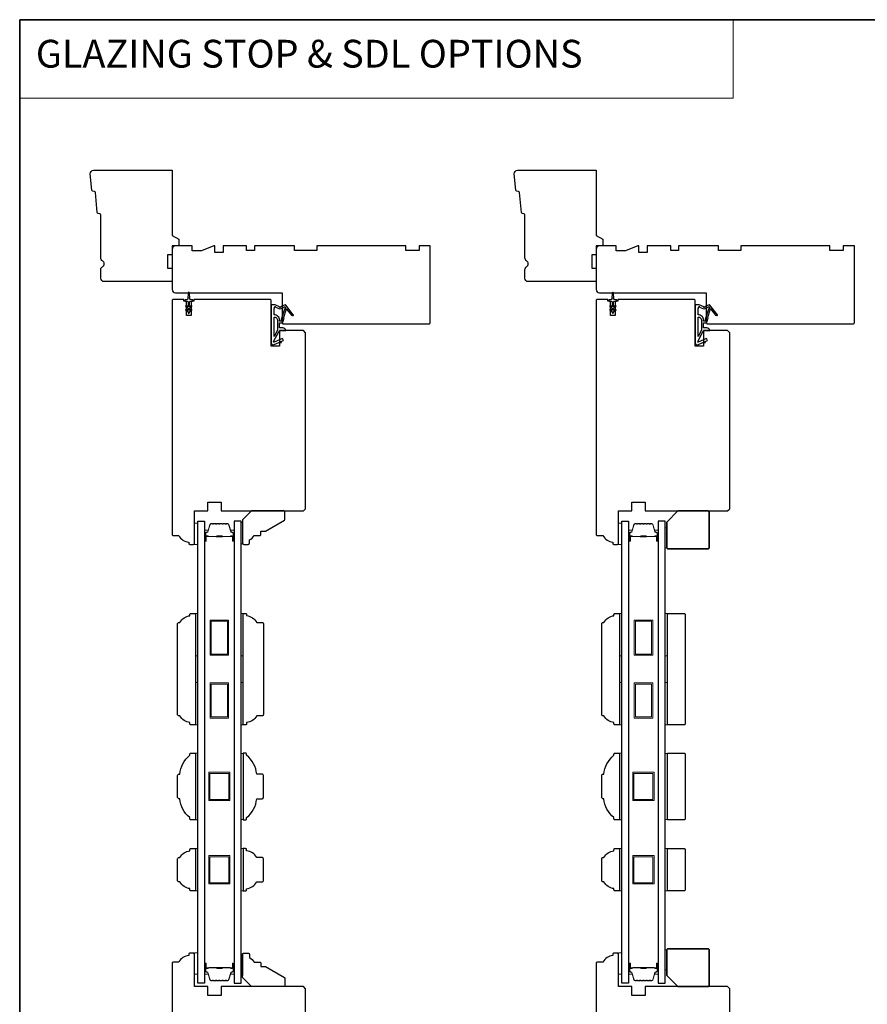
# Model space of a CAD drawing. Extents: x 3441 to 8562, y 217 to 5525.
# Drawn here: x 5986 to 6366, y 5083 to 5525 of the extents above; entities that cross this region are included whole.
import ezdxf

# ---------------------------------------------------------------- set-up
doc = ezdxf.new("R2010")
doc.units = 0
doc.header["$LTSCALE"] = 250
doc.header["$MEASUREMENT"] = 0
doc.linetypes.add('HIDDEN', pattern=[0.375, 0.25, -0.125])
for name, color, linetype, lineweight in [('1', 1, 'CONTINUOUS', 13), ('5', 7, 'HIDDEN', 9), ('6', 6, 'CONTINUOUS', 5), ('8', 7, 'CONTINUOUS', 35), ('Butal', 9, 'CONTINUOUS', 15), ('Spacer Bar', 1, 'CONTINUOUS', 9), ('Vinyl', 6, 'CONTINUOUS', 15), ('Wood', 7, 'CONTINUOUS', 25)]:
    doc.layers.add(name, color=color, linetype=linetype, lineweight=lineweight)
for name, color, linetype in [('7', 7, 'CONTINUOUS'), ('Glass', 6, 'CONTINUOUS'), ('MISCELLANEOUS', 6, 'CONTINUOUS')]:
    doc.layers.add(name, color=color, linetype=linetype)
doc.styles.add('BOLD', font='txt')

# ---------------------------------------------------------------- blocks, each defined once
blk = doc.blocks.new('11075 WEATHERSTRIP')
at = {"layer": 'MISCELLANEOUS'}
for points in [[(-4505.95, 16826.71), (-4505.87, 16826.77, 0.414214), (-4505.83, 16827.05), (-4509.15, 16831.36, 0.339454), (-4509.5, 16831.46), (-4511.61, 16830.58, -1.57384), (-4511.97, 16830.58), (-4514.04, 16831.54), (-4515.79, 16831.54), (-4515.79, 16814.54, 0.548619), (-4514.37, 16813.64), (-4512.33, 16814.59), (-4511.17, 16814.58), (-4511.38, 16815.03), (-4510.29, 16815.54), (-4510.71, 16816.44), (-4514.41, 16814.72, -0.719897), (-4514.67, 16815), (-4512.16, 16819.72, -0.244698), (-4511.93, 16819.88), (-4510.99, 16819.99), (-4509.29, 16819.9, 0.400552), (-4510.59, 16821.14), (-4511.99, 16821.14), (-4511.99, 16823.39), (-4510.99, 16823.39, 0.327819), (-4510.51, 16823.74), (-4509.92, 16825.65, -0.414214), (-4510.11, 16826.03), (-4509.09, 16829.31), (-4509.15, 16829.39, -1), (-4508.83, 16829.63), (-4506.69, 16826.85), (-4506.13, 16826.67, 0.244698)], [(-4511.11, 16824.64, -1), (-4511.11, 16824.24), (-4511.99, 16824.24), (-4511.99, 16824.55, 0.414214), (-4514.49, 16827.05), (-4514.49, 16829.79), (-4514.16, 16830.7, -1.044614), (-4513.79, 16830.54), (-4512.34, 16829.87, 0.210583), (-4511.29, 16829.85), (-4509.93, 16830.41, -0.876976), (-4509.58, 16830.61), (-4509.22, 16830.14), (-4509.84, 16829.56), (-4511.3, 16824.9, 0.506229)], [(-4514.49, 16826.05, -0.414214), (-4512.99, 16824.55), (-4512.99, 16820.07), (-4514.49, 16817.25)]]:
    blk.add_lwpolyline(points, format="xyb", close=True, dxfattribs=at)

msp = doc.modelspace()

# ---------------------------------------------------------------- linework, layer by layer
at = {"layer": '1', "linetype": 'Continuous'}
msp.add_lwpolyline([(5985.69, 5524.67), (6306.29, 5524.67), (6306.29, 5489.48), (5985.69, 5489.48)], close=True, dxfattribs=at)
at = {"layer": '6'}
for points in [[(6065.66, 5289.07), (6065.66, 5298.57), (6064.16, 5298.57), (6064.16, 5289.07)], [(6256.16, 5289.07), (6256.16, 5298.57), (6254.66, 5298.57), (6254.66, 5289.07)], [(6064.66, 5239.06), (6064.66, 5258.06), (6065.66, 5258.06), (6065.66, 5239.06)], [(6085.16, 5239.06), (6085.16, 5258.06), (6086.16, 5258.06), (6086.16, 5239.06)], [(6255.16, 5239.06), (6255.16, 5258.06), (6256.16, 5258.06), (6256.16, 5239.06)], [(6275.66, 5239.06), (6275.66, 5258.06), (6276.66, 5258.06), (6276.66, 5239.06)], [(6064.66, 5208.06), (6064.66, 5227.06), (6065.66, 5227.06), (6065.66, 5208.06)], [(6085.16, 5208.06), (6085.16, 5227.06), (6086.16, 5227.06), (6086.16, 5208.06)], [(6255.16, 5208.06), (6255.16, 5227.06), (6256.16, 5227.06), (6256.16, 5208.06)], [(6275.66, 5208.06), (6275.66, 5227.06), (6276.66, 5227.06), (6276.66, 5208.06)], [(6064.66, 5165.37), (6065.66, 5165.37), (6065.66, 5195.37), (6064.66, 5195.37)], [(6086.16, 5195.18), (6085.16, 5195.18), (6085.16, 5165.56), (6086.16, 5165.56)], [(6255.16, 5165.37), (6256.16, 5165.37), (6256.16, 5195.37), (6255.16, 5195.37)], [(6276.66, 5195.18), (6275.66, 5195.18), (6275.66, 5165.56), (6276.66, 5165.56)], [(6064.66, 5133.49), (6065.66, 5133.49), (6065.66, 5152.49), (6064.66, 5152.49)], [(6085.16, 5133.48), (6086.16, 5133.48), (6086.16, 5152.48), (6085.16, 5152.48)], [(6255.16, 5133.49), (6256.16, 5133.49), (6256.16, 5152.49), (6255.16, 5152.49)], [(6275.66, 5133.48), (6276.66, 5133.48), (6276.66, 5152.48), (6275.66, 5152.48)], [(6065.66, 5096.12), (6065.66, 5105.62), (6064.16, 5105.62), (6064.16, 5096.12)], [(6256.16, 5096.12), (6256.16, 5105.62), (6254.66, 5105.62), (6254.66, 5096.12)]]:
    msp.add_lwpolyline(points, close=True, dxfattribs=at)
at = {"layer": '6', "lineweight": 13}
for points in [[(6085.95, 5298.88), (6085.95, 5289.38), (6085.16, 5289.38), (6085.16, 5298.88)], [(6085.95, 5095.52), (6085.95, 5105.02), (6085.16, 5105.02), (6085.16, 5095.52)]]:
    msp.add_lwpolyline(points, close=True, dxfattribs=at)
at = {"layer": '7'}
for points in [[(6057.21, 5212.06, -0.414214), (6056.66, 5212.61), (6056.66, 5253.51, -0.414214), (6057.21, 5254.06), (6057.66, 5254.06, -0.238125), (6062.16, 5257.06), (6062.16, 5257.56, -0.414214), (6062.66, 5258.06), (6064.66, 5258.06), (6064.66, 5208.06), (6062.66, 5208.06, -0.414214), (6062.16, 5208.56), (6062.16, 5209.06, -0.238125), (6057.66, 5212.06)], [(6247.71, 5212.06, -0.414214), (6247.16, 5212.61), (6247.16, 5253.51, -0.414214), (6247.71, 5254.06), (6248.16, 5254.06, -0.238125), (6252.66, 5257.06), (6252.66, 5257.56, -0.414214), (6253.16, 5258.06), (6255.16, 5258.06), (6255.16, 5208.06), (6253.16, 5208.06, -0.414214), (6252.66, 5208.56), (6252.66, 5209.06, -0.238125), (6248.16, 5212.06)], [(6056.66, 5175.42), (6056.66, 5185.32, -0.414214), (6057.21, 5185.87), (6057.66, 5185.87, -0.209132), (6062.16, 5194.37), (6062.16, 5194.87, -0.414214), (6062.66, 5195.37), (6064.66, 5195.37), (6064.66, 5165.37), (6062.66, 5165.37, -0.414214), (6062.16, 5165.87), (6062.16, 5166.37, -0.209132), (6057.66, 5174.87), (6057.21, 5174.87, -0.414214)], [(6247.16, 5175.42), (6247.16, 5185.32, -0.414214), (6247.71, 5185.87), (6248.16, 5185.87, -0.209132), (6252.66, 5194.37), (6252.66, 5194.87, -0.414214), (6253.16, 5195.37), (6255.16, 5195.37), (6255.16, 5165.37), (6253.16, 5165.37, -0.414214), (6252.66, 5165.87), (6252.66, 5166.37, -0.209132), (6248.16, 5174.87), (6247.71, 5174.87, -0.414214)], [(6057.21, 5137.49, -0.414214), (6056.66, 5138.04), (6056.66, 5147.94, -0.414214), (6057.21, 5148.49), (6057.66, 5148.49, -0.238125), (6062.16, 5151.49), (6062.16, 5151.99, -0.414214), (6062.66, 5152.49), (6064.66, 5152.49), (6064.66, 5133.49), (6062.66, 5133.49, -0.414214), (6062.16, 5133.99), (6062.16, 5134.49, -0.238125), (6057.66, 5137.49)], [(6247.71, 5137.49, -0.414214), (6247.16, 5138.04), (6247.16, 5147.94, -0.414214), (6247.71, 5148.49), (6248.16, 5148.49, -0.238125), (6252.66, 5151.49), (6252.66, 5151.99, -0.414214), (6253.16, 5152.49), (6255.16, 5152.49), (6255.16, 5133.49), (6253.16, 5133.49, -0.414214), (6252.66, 5133.99), (6252.66, 5134.49, -0.238125), (6248.16, 5137.49)]]:
    msp.add_lwpolyline(points, format="xyb", close=True, dxfattribs=at)
at = {"layer": '8', "linetype": 'Continuous'}
msp.add_lwpolyline([(5985.69, 5524.67), (7165.86, 5524.67), (7165.86, 4729.58), (5985.69, 4729.58)], close=True, dxfattribs=at)
at = {"layer": '8'}
for points in [[(6281.41, 5304.07), (6294.91, 5304.07, -0.414214), (6295.41, 5303.57), (6295.41, 5287.57, -0.414214), (6294.91, 5287.07), (6276.91, 5287.07, -0.414214), (6276.41, 5287.57), (6276.41, 5299.07)], [(6281.41, 5090.52), (6294.91, 5090.52, 0.414214), (6295.41, 5091.02), (6295.41, 5107.02, 0.414214), (6294.91, 5107.52), (6276.91, 5107.52, 0.414214), (6276.41, 5107.02), (6276.41, 5095.52)]]:
    msp.add_lwpolyline(points, format="xyb", close=True, dxfattribs=at)
at = {"layer": 'Butal'}
for points in [[(6068.76, 5290.96), (6068.76, 5295.14, -0.414214), (6069.01, 5295.39), (6070.34, 5295.39), (6070.15, 5294.78, -0.329751), (6069.79, 5294.51), (6069.67, 5294.51, 0.414214), (6069.16, 5294), (6069.16, 5290.71), (6069.01, 5290.71, -0.414214)], [(6082.06, 5290.96), (6082.06, 5295.14, 0.414214), (6081.81, 5295.39), (6080.48, 5295.39), (6080.67, 5294.78, 0.329751), (6081.03, 5294.51), (6081.15, 5294.51, -0.414214), (6081.66, 5294), (6081.66, 5290.71), (6081.81, 5290.71, 0.414214)], [(6259.26, 5290.96), (6259.26, 5295.14, -0.414214), (6259.51, 5295.39), (6260.84, 5295.39), (6260.65, 5294.78, -0.329751), (6260.29, 5294.51), (6260.17, 5294.51, 0.414214), (6259.66, 5294), (6259.66, 5290.71), (6259.51, 5290.71, -0.414214)], [(6272.56, 5290.96), (6272.56, 5295.14, 0.414214), (6272.31, 5295.39), (6270.98, 5295.39), (6271.17, 5294.78, 0.329751), (6271.53, 5294.51), (6271.65, 5294.51, -0.414214), (6272.16, 5294), (6272.16, 5290.71), (6272.31, 5290.71, 0.414214)], [(6068.76, 5100.58), (6068.76, 5096.4, 0.414214), (6069.01, 5096.15), (6070.34, 5096.15), (6070.15, 5096.76, 0.329751), (6069.79, 5097.03), (6069.67, 5097.03, -0.414214), (6069.16, 5097.54), (6069.16, 5100.83), (6069.01, 5100.83, 0.414214)], [(6082.06, 5100.58), (6082.06, 5096.4, -0.414214), (6081.81, 5096.15), (6080.48, 5096.15), (6080.67, 5096.76, -0.329751), (6081.03, 5097.03), (6081.15, 5097.03, 0.414214), (6081.66, 5097.54), (6081.66, 5100.83), (6081.81, 5100.83, -0.414214)], [(6259.26, 5100.58), (6259.26, 5096.4, 0.414214), (6259.51, 5096.15), (6260.84, 5096.15), (6260.65, 5096.76, 0.329751), (6260.29, 5097.03), (6260.17, 5097.03, -0.414214), (6259.66, 5097.54), (6259.66, 5100.83), (6259.51, 5100.83, 0.414214)], [(6272.56, 5100.58), (6272.56, 5096.4, -0.414214), (6272.31, 5096.15), (6270.98, 5096.15), (6271.17, 5096.76, -0.329751), (6271.53, 5097.03), (6271.65, 5097.03, 0.414214), (6272.16, 5097.54), (6272.16, 5100.83), (6272.31, 5100.83, -0.414214)]]:
    msp.add_lwpolyline(points, format="xyb", close=True, dxfattribs=at)
at = {"layer": 'Glass', "color": 1}
for points in [[(6065.66, 5299.52), (6068.76, 5299.52), (6068.76, 5092.02), (6065.66, 5092.02)], [(6085.16, 5299.52), (6082.06, 5299.52), (6082.06, 5092.02), (6085.16, 5092.02)], [(6256.16, 5299.52), (6259.26, 5299.52), (6259.26, 5092.02), (6256.16, 5092.02)], [(6275.66, 5299.52), (6272.56, 5299.52), (6272.56, 5092.02), (6275.66, 5092.02)]]:
    msp.add_lwpolyline(points, close=True, dxfattribs=at)
at = {"layer": 'MISCELLANEOUS'}
for points in [[(6060.35, 5394.21), (6061.36, 5393.5), (6061.36, 5393.12, 1), (6061.96, 5393.12), (6061.96, 5393.5), (6062.98, 5394.21, 1), (6062.69, 5394.62), (6061.96, 5394.11), (6061.96, 5395.12), (6062.98, 5395.83, 1), (6062.69, 5396.24), (6061.96, 5395.73), (6061.96, 5397.82, -0.414214), (6062.46, 5398.32), (6063.29, 5398.32, 0.900404), (6063.34, 5398.82), (6062.37, 5399.02, -0.316498), (6062.17, 5399.24), (6062.14, 5399.44, -0.453723), (6062.06, 5400.04), (6061.76, 5402.24, 0.873124), (6061.56, 5402.24), (6061.26, 5400.04, -0.453723), (6061.18, 5399.44), (6061.15, 5399.24, -0.316498), (6060.96, 5399.02), (6059.99, 5398.82, 0.900404), (6060.04, 5398.32), (6060.86, 5398.32, -0.414214), (6061.36, 5397.82), (6061.36, 5395.73), (6060.64, 5396.24, 1), (6060.35, 5395.83), (6061.36, 5395.12), (6061.36, 5394.11), (6060.64, 5394.62, 1), (6060.35, 5394.21)], [(6250.85, 5394.21), (6251.86, 5393.5), (6251.86, 5393.12, 1), (6252.46, 5393.12), (6252.46, 5393.5), (6253.48, 5394.21, 1), (6253.19, 5394.62), (6252.46, 5394.11), (6252.46, 5395.12), (6253.48, 5395.83, 1), (6253.19, 5396.24), (6252.46, 5395.73), (6252.46, 5397.82, -0.414214), (6252.96, 5398.32), (6253.79, 5398.32, 0.900404), (6253.84, 5398.82), (6252.86, 5399.02, -0.316498), (6252.67, 5399.24), (6252.64, 5399.44, -0.453723), (6252.56, 5400.04), (6252.26, 5402.24, 0.873124), (6252.06, 5402.24), (6251.76, 5400.04, -0.453723), (6251.68, 5399.44), (6251.65, 5399.24, -0.316498), (6251.46, 5399.02), (6250.48, 5398.82, 0.900404), (6250.54, 5398.32), (6251.36, 5398.32, -0.414214), (6251.86, 5397.82), (6251.86, 5395.73), (6251.14, 5396.24, 1), (6250.85, 5395.83), (6251.86, 5395.12), (6251.86, 5394.11), (6251.14, 5394.62, 1), (6250.85, 5394.21)]]:
    msp.add_lwpolyline(points, format="xyb", dxfattribs=at)
at = {"layer": 'Spacer Bar'}
for points in [[(6074.23, 5298.39, 0.226277), (6074.13, 5298.34), (6074.06, 5298.26, -0.476976), (6073.86, 5298.26), (6073.8, 5298.34, 0.226277), (6073.7, 5298.39), (6072.78, 5298.39, 0.226277), (6072.68, 5298.34), (6072.61, 5298.26, -0.476976), (6072.42, 5298.26), (6072.35, 5298.34, 0.226277), (6072.25, 5298.39), (6071.62, 5298.39, 0.329751), (6071.15, 5298.04), (6070.15, 5294.78, -0.329751), (6069.78, 5294.5), (6069.66, 5294.5, 0.414214), (6069.16, 5294), (6069.16, 5290.71, 1), (6069.54, 5290.71), (6069.54, 5292.58, -0.414214), (6069.69, 5292.73), (6070.2, 5292.73), (6070.2, 5292.84), (6069.73, 5292.84, 0.414214), (6069.43, 5292.54), (6069.43, 5290.71, -1), (6069.28, 5290.71), (6069.28, 5294, -0.414214), (6069.66, 5294.39), (6069.78, 5294.39, 0.329751), (6070.26, 5294.74), (6071.26, 5298, -0.329751), (6071.62, 5298.28), (6072.25, 5298.28, -0.226277), (6072.26, 5298.27), (6072.33, 5298.19, 0.476976), (6072.7, 5298.19), (6072.77, 5298.27, -0.226277), (6072.78, 5298.28), (6073.7, 5298.28, -0.226277), (6073.71, 5298.27), (6073.78, 5298.19, 0.476976), (6074.15, 5298.19), (6074.22, 5298.27, -0.226277), (6074.23, 5298.28), (6075.14, 5298.28, -0.256633), (6075.15, 5298.27), (6075.22, 5298.19, 0.476976), (6075.6, 5298.19), (6075.67, 5298.27, -0.226277), (6075.68, 5298.28), (6076.59, 5298.28, -0.256633), (6076.6, 5298.27), (6076.67, 5298.19, 0.476976), (6077.05, 5298.19), (6077.12, 5298.27, -0.226277), (6077.13, 5298.28), (6078.04, 5298.28, -0.256633), (6078.05, 5298.27), (6078.12, 5298.19, 0.476976), (6078.49, 5298.19), (6078.56, 5298.27, -0.226277), (6078.57, 5298.28), (6079.2, 5298.28, -0.329751), (6079.57, 5298), (6080.56, 5294.74, 0.329751), (6081.04, 5294.39), (6081.16, 5294.39, -0.414214), (6081.55, 5294), (6081.55, 5290.71, -1), (6081.39, 5290.71), (6081.39, 5292.54, 0.414214), (6081.09, 5292.84), (6080.62, 5292.84), (6080.62, 5292.73), (6081.13, 5292.73, -0.414214), (6081.28, 5292.58), (6081.28, 5290.71, 1), (6081.66, 5290.71), (6081.66, 5294, 0.414214), (6081.16, 5294.5), (6081.04, 5294.5, -0.329751), (6080.67, 5294.78), (6079.68, 5298.04, 0.329751), (6079.2, 5298.39), (6078.57, 5298.39, 0.226277), (6078.47, 5298.34), (6078.41, 5298.26, -0.476976), (6078.21, 5298.26), (6078.14, 5298.34, 0.226277), (6078.04, 5298.39), (6077.13, 5298.39, 0.226277), (6077.03, 5298.34), (6076.96, 5298.26, -0.476976), (6076.76, 5298.26), (6076.69, 5298.34, 0.226277), (6076.59, 5298.39), (6075.68, 5298.39, 0.226277), (6075.58, 5298.34), (6075.51, 5298.26, -0.476976), (6075.31, 5298.26), (6075.24, 5298.34, 0.226277), (6075.14, 5298.39)], [(6264.73, 5298.39, 0.226277), (6264.63, 5298.34), (6264.56, 5298.26, -0.476976), (6264.36, 5298.26), (6264.3, 5298.34, 0.226277), (6264.2, 5298.39), (6263.28, 5298.39, 0.226277), (6263.18, 5298.34), (6263.11, 5298.26, -0.476976), (6262.92, 5298.26), (6262.85, 5298.34, 0.226277), (6262.75, 5298.39), (6262.12, 5298.39, 0.329751), (6261.65, 5298.04), (6260.65, 5294.78, -0.329751), (6260.28, 5294.5), (6260.16, 5294.5, 0.414214), (6259.66, 5294), (6259.66, 5290.71, 1), (6260.04, 5290.71), (6260.04, 5292.58, -0.414214), (6260.19, 5292.73), (6260.7, 5292.73), (6260.7, 5292.84), (6260.23, 5292.84, 0.414214), (6259.93, 5292.54), (6259.93, 5290.71, -1), (6259.78, 5290.71), (6259.78, 5294, -0.414214), (6260.16, 5294.39), (6260.28, 5294.39, 0.329751), (6260.76, 5294.74), (6261.76, 5298, -0.329751), (6262.12, 5298.28), (6262.75, 5298.28, -0.226277), (6262.76, 5298.27), (6262.83, 5298.19, 0.476976), (6263.2, 5298.19), (6263.27, 5298.27, -0.226277), (6263.28, 5298.28), (6264.2, 5298.28, -0.226277), (6264.21, 5298.27), (6264.28, 5298.19, 0.476976), (6264.65, 5298.19), (6264.72, 5298.27, -0.226277), (6264.73, 5298.28), (6265.64, 5298.28, -0.256633), (6265.65, 5298.27), (6265.72, 5298.19, 0.476976), (6266.1, 5298.19), (6266.17, 5298.27, -0.226277), (6266.18, 5298.28), (6267.09, 5298.28, -0.256633), (6267.1, 5298.27), (6267.17, 5298.19, 0.476976), (6267.55, 5298.19), (6267.61, 5298.27, -0.226277), (6267.62, 5298.28), (6268.54, 5298.28, -0.256633), (6268.55, 5298.27), (6268.62, 5298.19, 0.476976), (6268.99, 5298.19), (6269.06, 5298.27, -0.226277), (6269.07, 5298.28), (6269.7, 5298.28, -0.329751), (6270.07, 5298), (6271.06, 5294.74, 0.329751), (6271.54, 5294.39), (6271.66, 5294.39, -0.414214), (6272.05, 5294), (6272.05, 5290.71, -1), (6271.89, 5290.71), (6271.89, 5292.54, 0.414214), (6271.59, 5292.84), (6271.12, 5292.84), (6271.12, 5292.73), (6271.63, 5292.73, -0.414214), (6271.78, 5292.58), (6271.78, 5290.71, 1), (6272.16, 5290.71), (6272.16, 5294, 0.414214), (6271.66, 5294.5), (6271.54, 5294.5, -0.329751), (6271.17, 5294.78), (6270.18, 5298.04, 0.329751), (6269.7, 5298.39), (6269.07, 5298.39, 0.226277), (6268.97, 5298.34), (6268.9, 5298.26, -0.476976), (6268.71, 5298.26), (6268.64, 5298.34, 0.226277), (6268.54, 5298.39), (6267.62, 5298.39, 0.226277), (6267.53, 5298.34), (6267.46, 5298.26, -0.476976), (6267.26, 5298.26), (6267.19, 5298.34, 0.226277), (6267.09, 5298.39), (6266.18, 5298.39, 0.226277), (6266.08, 5298.34), (6266.01, 5298.26, -0.476976), (6265.81, 5298.26), (6265.74, 5298.34, 0.226277), (6265.64, 5298.39)], [(6069.76, 5292.67), (6070.39, 5292.67, -0.22907), (6070.55, 5292.6, 0.224481), (6070.69, 5292.54), (6073.97, 5292.54, 0.28964), (6074.13, 5292.64, -0.272736), (6074.36, 5292.79), (6076.46, 5292.79, -0.272736), (6076.69, 5292.64, 0.28964), (6076.85, 5292.54), (6080.13, 5292.54, 0.224481), (6080.27, 5292.6, -0.22907), (6080.43, 5292.67), (6081.06, 5292.67), (6081.06, 5292.73), (6080.43, 5292.73, 0.228585), (6080.23, 5292.63, -0.224481), (6080.13, 5292.59), (6076.85, 5292.59, -0.28964), (6076.74, 5292.66, 0.274141), (6076.47, 5292.84), (6074.36, 5292.84, 0.274141), (6074.09, 5292.66, -0.28964), (6073.97, 5292.59), (6070.69, 5292.59, -0.224481), (6070.59, 5292.63, 0.228585), (6070.39, 5292.73), (6069.76, 5292.73)], [(6260.26, 5292.67), (6260.89, 5292.67, -0.22907), (6261.05, 5292.6, 0.224481), (6261.19, 5292.54), (6264.47, 5292.54, 0.28964), (6264.63, 5292.64, -0.272736), (6264.86, 5292.79), (6266.96, 5292.79, -0.272736), (6267.19, 5292.64, 0.28964), (6267.35, 5292.54), (6270.63, 5292.54, 0.224481), (6270.77, 5292.6, -0.22907), (6270.93, 5292.67), (6271.56, 5292.67), (6271.56, 5292.73), (6270.93, 5292.73, 0.228585), (6270.73, 5292.63, -0.224481), (6270.63, 5292.59), (6267.35, 5292.59, -0.28964), (6267.23, 5292.66, 0.274141), (6266.97, 5292.84), (6264.86, 5292.84, 0.274141), (6264.59, 5292.66, -0.28964), (6264.47, 5292.59), (6261.19, 5292.59, -0.224481), (6261.09, 5292.63, 0.228585), (6260.89, 5292.73), (6260.26, 5292.73)], [(6074.23, 5093.15, -0.226277), (6074.13, 5093.2), (6074.06, 5093.29, 0.476976), (6073.86, 5093.29), (6073.8, 5093.2, -0.226277), (6073.7, 5093.15), (6072.78, 5093.15, -0.226277), (6072.68, 5093.2), (6072.61, 5093.29, 0.476976), (6072.42, 5093.29), (6072.35, 5093.2, -0.226277), (6072.25, 5093.15), (6071.62, 5093.15, -0.329751), (6071.15, 5093.51), (6070.15, 5096.77, 0.329751), (6069.78, 5097.04), (6069.66, 5097.04, -0.414214), (6069.16, 5097.54), (6069.16, 5100.83, -1), (6069.54, 5100.83), (6069.54, 5098.97, 0.414214), (6069.69, 5098.82), (6070.2, 5098.82), (6070.2, 5098.7), (6069.73, 5098.7, -0.414214), (6069.43, 5099), (6069.43, 5100.83, 1), (6069.28, 5100.83), (6069.28, 5097.54, 0.414214), (6069.66, 5097.15), (6069.78, 5097.15, -0.329751), (6070.26, 5096.8), (6071.26, 5093.54, 0.329751), (6071.62, 5093.27), (6072.25, 5093.27, 0.226277), (6072.26, 5093.27), (6072.33, 5093.36, -0.476976), (6072.7, 5093.36), (6072.77, 5093.27, 0.226277), (6072.78, 5093.27), (6073.7, 5093.27, 0.226277), (6073.71, 5093.27), (6073.78, 5093.36, -0.476976), (6074.15, 5093.36), (6074.22, 5093.27, 0.226277), (6074.23, 5093.27), (6075.14, 5093.27, 0.256633), (6075.15, 5093.27), (6075.22, 5093.36, -0.476976), (6075.6, 5093.36), (6075.67, 5093.27, 0.226277), (6075.68, 5093.27), (6076.59, 5093.27, 0.256633), (6076.6, 5093.27), (6076.67, 5093.36, -0.476976), (6077.05, 5093.36), (6077.12, 5093.27, 0.226277), (6077.13, 5093.27), (6078.04, 5093.27, 0.256633), (6078.05, 5093.27), (6078.12, 5093.36, -0.476976), (6078.49, 5093.36), (6078.56, 5093.27, 0.226277), (6078.57, 5093.27), (6079.2, 5093.27, 0.329751), (6079.57, 5093.54), (6080.56, 5096.8, -0.329751), (6081.04, 5097.15), (6081.16, 5097.15, 0.414214), (6081.55, 5097.54), (6081.55, 5100.83, 1), (6081.39, 5100.83), (6081.39, 5099, -0.414214), (6081.09, 5098.7), (6080.62, 5098.7), (6080.62, 5098.82), (6081.13, 5098.82, 0.414214), (6081.28, 5098.97), (6081.28, 5100.83, -1), (6081.66, 5100.83), (6081.66, 5097.54, -0.414214), (6081.16, 5097.04), (6081.04, 5097.04, 0.329751), (6080.67, 5096.77), (6079.68, 5093.51, -0.329751), (6079.2, 5093.15), (6078.57, 5093.15, -0.226277), (6078.47, 5093.2), (6078.41, 5093.29, 0.476976), (6078.21, 5093.29), (6078.14, 5093.2, -0.226277), (6078.04, 5093.15), (6077.13, 5093.15, -0.226277), (6077.03, 5093.2), (6076.96, 5093.29, 0.476976), (6076.76, 5093.29), (6076.69, 5093.2, -0.226277), (6076.59, 5093.15), (6075.68, 5093.15, -0.226277), (6075.58, 5093.2), (6075.51, 5093.29, 0.476976), (6075.31, 5093.29), (6075.24, 5093.2, -0.226277), (6075.14, 5093.15)], [(6069.76, 5098.87), (6070.39, 5098.87, 0.22907), (6070.55, 5098.94, -0.224481), (6070.69, 5099.01), (6073.97, 5099.01, -0.28964), (6074.13, 5098.91, 0.272736), (6074.36, 5098.75), (6076.46, 5098.75, 0.272736), (6076.69, 5098.91, -0.28964), (6076.85, 5099.01), (6080.13, 5099.01, -0.224481), (6080.27, 5098.94, 0.22907), (6080.43, 5098.87), (6081.06, 5098.87), (6081.06, 5098.82), (6080.43, 5098.82, -0.228585), (6080.23, 5098.91, 0.224481), (6080.13, 5098.96), (6076.85, 5098.96, 0.28964), (6076.74, 5098.88, -0.274141), (6076.47, 5098.7), (6074.36, 5098.7, -0.274141), (6074.09, 5098.88, 0.28964), (6073.97, 5098.96), (6070.69, 5098.96, 0.224481), (6070.59, 5098.91, -0.228585), (6070.39, 5098.82), (6069.76, 5098.82)], [(6264.73, 5093.15, -0.226277), (6264.63, 5093.2), (6264.56, 5093.29, 0.476976), (6264.36, 5093.29), (6264.3, 5093.2, -0.226277), (6264.2, 5093.15), (6263.28, 5093.15, -0.226277), (6263.18, 5093.2), (6263.11, 5093.29, 0.476976), (6262.92, 5093.29), (6262.85, 5093.2, -0.226277), (6262.75, 5093.15), (6262.12, 5093.15, -0.329751), (6261.65, 5093.51), (6260.65, 5096.77, 0.329751), (6260.28, 5097.04), (6260.16, 5097.04, -0.414214), (6259.66, 5097.54), (6259.66, 5100.83, -1), (6260.04, 5100.83), (6260.04, 5098.97, 0.414214), (6260.19, 5098.82), (6260.7, 5098.82), (6260.7, 5098.7), (6260.23, 5098.7, -0.414214), (6259.93, 5099), (6259.93, 5100.83, 1), (6259.78, 5100.83), (6259.78, 5097.54, 0.414214), (6260.16, 5097.15), (6260.28, 5097.15, -0.329751), (6260.76, 5096.8), (6261.76, 5093.54, 0.329751), (6262.12, 5093.27), (6262.75, 5093.27, 0.226277), (6262.76, 5093.27), (6262.83, 5093.36, -0.476976), (6263.2, 5093.36), (6263.27, 5093.27, 0.226277), (6263.28, 5093.27), (6264.2, 5093.27, 0.226277), (6264.21, 5093.27), (6264.28, 5093.36, -0.476976), (6264.65, 5093.36), (6264.72, 5093.27, 0.226277), (6264.73, 5093.27), (6265.64, 5093.27, 0.256633), (6265.65, 5093.27), (6265.72, 5093.36, -0.476976), (6266.1, 5093.36), (6266.17, 5093.27, 0.226277), (6266.18, 5093.27), (6267.09, 5093.27, 0.256633), (6267.1, 5093.27), (6267.17, 5093.36, -0.476976), (6267.55, 5093.36), (6267.61, 5093.27, 0.226277), (6267.62, 5093.27), (6268.54, 5093.27, 0.256633), (6268.55, 5093.27), (6268.62, 5093.36, -0.476976), (6268.99, 5093.36), (6269.06, 5093.27, 0.226277), (6269.07, 5093.27), (6269.7, 5093.27, 0.329751), (6270.07, 5093.54), (6271.06, 5096.8, -0.329751), (6271.54, 5097.15), (6271.66, 5097.15, 0.414214), (6272.05, 5097.54), (6272.05, 5100.83, 1), (6271.89, 5100.83), (6271.89, 5099, -0.414214), (6271.59, 5098.7), (6271.12, 5098.7), (6271.12, 5098.82), (6271.63, 5098.82, 0.414214), (6271.78, 5098.97), (6271.78, 5100.83, -1), (6272.16, 5100.83), (6272.16, 5097.54, -0.414214), (6271.66, 5097.04), (6271.54, 5097.04, 0.329751), (6271.17, 5096.77), (6270.18, 5093.51, -0.329751), (6269.7, 5093.15), (6269.07, 5093.15, -0.226277), (6268.97, 5093.2), (6268.9, 5093.29, 0.476976), (6268.71, 5093.29), (6268.64, 5093.2, -0.226277), (6268.54, 5093.15), (6267.62, 5093.15, -0.226277), (6267.53, 5093.2), (6267.46, 5093.29, 0.476976), (6267.26, 5093.29), (6267.19, 5093.2, -0.226277), (6267.09, 5093.15), (6266.18, 5093.15, -0.226277), (6266.08, 5093.2), (6266.01, 5093.29, 0.476976), (6265.81, 5093.29), (6265.74, 5093.2, -0.226277), (6265.64, 5093.15)], [(6260.26, 5098.87), (6260.89, 5098.87, 0.22907), (6261.05, 5098.94, -0.224481), (6261.19, 5099.01), (6264.47, 5099.01, -0.28964), (6264.63, 5098.91, 0.272736), (6264.86, 5098.75), (6266.96, 5098.75, 0.272736), (6267.19, 5098.91, -0.28964), (6267.35, 5099.01), (6270.63, 5099.01, -0.224481), (6270.77, 5098.94, 0.22907), (6270.93, 5098.87), (6271.56, 5098.87), (6271.56, 5098.82), (6270.93, 5098.82, -0.228585), (6270.73, 5098.91, 0.224481), (6270.63, 5098.96), (6267.35, 5098.96, 0.28964), (6267.23, 5098.88, -0.274141), (6266.97, 5098.7), (6264.86, 5098.7, -0.274141), (6264.59, 5098.88, 0.28964), (6264.47, 5098.96), (6261.19, 5098.96, 0.224481), (6261.09, 5098.91, -0.228585), (6260.89, 5098.82), (6260.26, 5098.82)]]:
    msp.add_lwpolyline(points, format="xyb", close=True, dxfattribs=at)
for points in [[(6073.97, 5292.59, -0.001885), (6073.97, 5292.59), (6070.69, 5292.59, -0.224481), (6070.59, 5292.63, 0.228585), (6070.39, 5292.73), (6069.76, 5292.73), (6069.76, 5292.67), (6070.39, 5292.67, -0.22907), (6070.55, 5292.6, 0.224481), (6070.69, 5292.54), (6073.97, 5292.54, -0.214245), (6074.01, 5292.52, 0.214245), (6074.14, 5292.46), (6076.68, 5292.46, 0.214245), (6076.81, 5292.52, -0.214245), (6076.85, 5292.54), (6080.13, 5292.54, 0.224481), (6080.27, 5292.6, -0.22907), (6080.43, 5292.67), (6081.06, 5292.67), (6081.06, 5292.73), (6080.43, 5292.73, 0.228585), (6080.23, 5292.63, -0.224481), (6080.13, 5292.59), (6076.85, 5292.59, 0.214245), (6076.78, 5292.55, -0.214245), (6076.68, 5292.51), (6074.14, 5292.51, -0.214245), (6074.05, 5292.55, 0.214245), (6073.97, 5292.59)], [(6264.47, 5292.59, -0.001885), (6264.47, 5292.59), (6261.19, 5292.59, -0.224481), (6261.09, 5292.63, 0.228585), (6260.89, 5292.73), (6260.26, 5292.73), (6260.26, 5292.67), (6260.89, 5292.67, -0.22907), (6261.05, 5292.6, 0.224481), (6261.19, 5292.54), (6264.47, 5292.54, -0.214245), (6264.51, 5292.52, 0.214245), (6264.64, 5292.46), (6267.18, 5292.46, 0.214245), (6267.31, 5292.52, -0.214245), (6267.35, 5292.54), (6270.63, 5292.54, 0.224481), (6270.77, 5292.6, -0.22907), (6270.93, 5292.67), (6271.56, 5292.67), (6271.56, 5292.73), (6270.93, 5292.73, 0.228585), (6270.73, 5292.63, -0.224481), (6270.63, 5292.59), (6267.35, 5292.59, 0.214245), (6267.27, 5292.55, -0.214245), (6267.18, 5292.51), (6264.64, 5292.51, -0.214245), (6264.55, 5292.55, 0.214245), (6264.47, 5292.59)], [(6073.97, 5098.96, 0.001885), (6073.97, 5098.96), (6070.69, 5098.96, 0.224481), (6070.59, 5098.91, -0.228585), (6070.39, 5098.82), (6069.76, 5098.82), (6069.76, 5098.87), (6070.39, 5098.87, 0.22907), (6070.55, 5098.94, -0.224481), (6070.69, 5099.01), (6073.97, 5099.01, 0.214245), (6074.01, 5099.02, -0.214245), (6074.14, 5099.08), (6076.68, 5099.08, -0.214245), (6076.81, 5099.02, 0.214245), (6076.85, 5099.01), (6080.13, 5099.01, -0.224481), (6080.27, 5098.94, 0.22907), (6080.43, 5098.87), (6081.06, 5098.87), (6081.06, 5098.82), (6080.43, 5098.82, -0.228585), (6080.23, 5098.91, 0.224481), (6080.13, 5098.96), (6076.85, 5098.96, -0.214245), (6076.78, 5098.99, 0.214245), (6076.68, 5099.03), (6074.14, 5099.03, 0.214245), (6074.05, 5098.99, -0.214245), (6073.97, 5098.96)], [(6264.47, 5098.96, 0.001885), (6264.47, 5098.96), (6261.19, 5098.96, 0.224481), (6261.09, 5098.91, -0.228585), (6260.89, 5098.82), (6260.26, 5098.82), (6260.26, 5098.87), (6260.89, 5098.87, 0.22907), (6261.05, 5098.94, -0.224481), (6261.19, 5099.01), (6264.47, 5099.01, 0.214245), (6264.51, 5099.02, -0.214245), (6264.64, 5099.08), (6267.18, 5099.08, -0.214245), (6267.31, 5099.02, 0.214245), (6267.35, 5099.01), (6270.63, 5099.01, -0.224481), (6270.77, 5098.94, 0.22907), (6270.93, 5098.87), (6271.56, 5098.87), (6271.56, 5098.82), (6270.93, 5098.82, -0.228585), (6270.73, 5098.91, 0.224481), (6270.63, 5098.96), (6267.35, 5098.96, -0.214245), (6267.27, 5098.99, 0.214245), (6267.18, 5099.03), (6264.64, 5099.03, 0.214245), (6264.55, 5098.99, -0.214245), (6264.47, 5098.96)]]:
    msp.add_lwpolyline(points, format="xyb", dxfattribs=at)
for points in [[(6079.57, 5239.27), (6071.27, 5239.27), (6071.27, 5255.07), (6079.57, 5255.07)], [(6079.07, 5239.77), (6071.77, 5239.77), (6071.77, 5254.57), (6079.07, 5254.57)], [(6270.07, 5239.27), (6261.77, 5239.27), (6261.77, 5255.07), (6270.07, 5255.07)], [(6269.57, 5239.77), (6262.27, 5239.77), (6262.27, 5254.57), (6269.57, 5254.57)], [(6079.57, 5211.07), (6071.27, 5211.07), (6071.27, 5226.87), (6079.57, 5226.87)], [(6079.07, 5211.57), (6071.77, 5211.57), (6071.77, 5226.37), (6079.07, 5226.37)], [(6270.07, 5211.07), (6261.77, 5211.07), (6261.77, 5226.87), (6270.07, 5226.87)], [(6269.57, 5211.57), (6262.27, 5211.57), (6262.27, 5226.37), (6269.57, 5226.37)], [(6080.16, 5186.72), (6080.16, 5174.02), (6070.66, 5174.02), (6070.66, 5186.72)], [(6079.66, 5186.22), (6079.66, 5174.52), (6071.16, 5174.52), (6071.16, 5186.22)], [(6270.66, 5186.72), (6270.66, 5174.02), (6261.16, 5174.02), (6261.16, 5186.72)], [(6270.16, 5174.52), (6261.66, 5174.52), (6261.66, 5186.22), (6270.16, 5186.22)], [(6080.16, 5136.63), (6070.66, 5136.63), (6070.66, 5149.33), (6080.16, 5149.33)], [(6079.66, 5137.13), (6071.16, 5137.13), (6071.16, 5148.83), (6079.66, 5148.83)], [(6270.66, 5149.33), (6270.66, 5136.63), (6261.16, 5136.63), (6261.16, 5149.33)], [(6270.16, 5148.83), (6270.16, 5137.13), (6261.66, 5137.13), (6261.66, 5148.83)]]:
    msp.add_lwpolyline(points, close=True, dxfattribs=at)
at = {"layer": 'Vinyl'}
for points in [[(6275.66, 5287.57), (6276.41, 5287.57), (6276.41, 5296.57), (6275.66, 5296.57)], [(6275.66, 5107.02), (6276.41, 5107.02), (6276.41, 5098.02), (6275.66, 5098.02)]]:
    msp.add_lwpolyline(points, close=True, dxfattribs=at)
at = {"layer": 'Wood'}
for points in [[(6054.16, 5427.8), (6057.16, 5426.07), (6057.16, 5423.07), (6054.16, 5423.07), (6054.16, 5419.07), (6052.16, 5419.07), (6052.16, 5413.07), (6054.16, 5413.07), (6054.16, 5407.07), (6023.66, 5407.07, -0.414214), (6022.16, 5408.57), (6022.16, 5412.47, -0.267949), (6022.91, 5413.77, 0.57735), (6022.91, 5416.37, -0.267949), (6022.16, 5417.67), (6022.16, 5437.07, 0.391392), (6021.7, 5437.57), (6021.02, 5437.62, -0.36397), (6020.56, 5438.08), (6019.69, 5447.12, 0.36397), (6019.24, 5447.57), (6018.56, 5447.62, -0.36397), (6018.1, 5448.08), (6017.39, 5455.43, -0.442617), (6018.88, 5457.07), (6054.16, 5457.07)], [(6244.66, 5427.8), (6247.66, 5426.07), (6247.66, 5423.07), (6244.66, 5423.07), (6244.66, 5419.07), (6242.66, 5419.07), (6242.66, 5413.07), (6244.66, 5413.07), (6244.66, 5407.07), (6214.16, 5407.07, -0.414214), (6212.66, 5408.57), (6212.66, 5412.47, -0.267949), (6213.41, 5413.77, 0.57735), (6213.41, 5416.37, -0.267949), (6212.66, 5417.67), (6212.66, 5437.07, 0.391392), (6212.2, 5437.57), (6211.52, 5437.62, -0.36397), (6211.06, 5438.08), (6210.19, 5447.12, 0.36397), (6209.74, 5447.57), (6209.06, 5447.62, -0.36397), (6208.6, 5448.08), (6207.89, 5455.43, -0.442617), (6209.38, 5457.07), (6244.66, 5457.07)], [(6104.16, 5388.07), (6169.66, 5388.07, 0.414214), (6170.16, 5388.57), (6170.16, 5423.07), (6165.16, 5423.07), (6165.16, 5421.07), (6159.16, 5421.07), (6159.16, 5423.07), (6119.16, 5423.07), (6119.16, 5421.07), (6109.16, 5421.07), (6109.16, 5423.07), (6091.16, 5423.07), (6091.16, 5421.07), (6087.66, 5421.07), (6087.66, 5423.07), (6077.09, 5423.07), (6077.09, 5420.07), (6073.39, 5420.07), (6073.39, 5423.07), (6072.89, 5423.07), (6067.39, 5420.82), (6063.16, 5420.82), (6063.16, 5423.07), (6055.66, 5423.07, 0.414214), (6054.16, 5421.57), (6054.16, 5403.57, 0.414214), (6055.66, 5402.07), (6103.66, 5402.07), (6103.66, 5388.57, 0.414214)], [(6294.66, 5388.07), (6360.16, 5388.07, 0.414214), (6360.66, 5388.57), (6360.66, 5423.07), (6355.66, 5423.07), (6355.66, 5421.07), (6349.66, 5421.07), (6349.66, 5423.07), (6309.66, 5423.07), (6309.66, 5421.07), (6299.66, 5421.07), (6299.66, 5423.07), (6281.66, 5423.07), (6281.66, 5421.07), (6278.16, 5421.07), (6278.16, 5423.07), (6267.59, 5423.07), (6267.59, 5420.07), (6263.89, 5420.07), (6263.89, 5423.07), (6263.39, 5423.07), (6257.89, 5420.82), (6253.66, 5420.82), (6253.66, 5423.07), (6246.16, 5423.07, 0.414214), (6244.66, 5421.57), (6244.66, 5403.57, 0.414214), (6246.16, 5402.07), (6294.16, 5402.07), (6294.16, 5388.57, 0.414214)], [(6054.16, 5398.57), (6054.16, 5293.57, 0.414214), (6054.66, 5293.07), (6057.16, 5293.07, 0.238125), (6061.66, 5290.07), (6061.66, 5289.57, 0.414214), (6062.16, 5289.07), (6063.66, 5289.07, 0.414214), (6064.16, 5289.57), (6064.16, 5304.07), (6070.16, 5304.07), (6070.16, 5308.07), (6076.16, 5308.07), (6076.16, 5304.07), (6113.16, 5304.07), (6114.16, 5305.07), (6114.16, 5384.07), (6113.16, 5385.07), (6102.41, 5385.07), (6102.41, 5378.07), (6098.66, 5378.07), (6098.66, 5398.57, 0.414214), (6098.16, 5399.07), (6063.91, 5399.07), (6063.91, 5398.32), (6062.66, 5398.32), (6062.66, 5391.82), (6060.66, 5391.82), (6060.66, 5398.32), (6059.41, 5398.32), (6059.41, 5399.07), (6054.66, 5399.07, 0.414214)], [(6244.66, 5398.57), (6244.66, 5293.57, 0.414214), (6245.16, 5293.07), (6247.66, 5293.07, 0.238125), (6252.16, 5290.07), (6252.16, 5289.57, 0.414214), (6252.66, 5289.07), (6254.16, 5289.07, 0.414214), (6254.66, 5289.57), (6254.66, 5304.07), (6260.66, 5304.07), (6260.66, 5308.07), (6266.66, 5308.07), (6266.66, 5304.07), (6303.66, 5304.07), (6304.66, 5305.07), (6304.66, 5384.07), (6303.66, 5385.07), (6292.91, 5385.07), (6292.91, 5378.07), (6289.16, 5378.07), (6289.16, 5398.57, 0.414214), (6288.66, 5399.07), (6254.41, 5399.07), (6254.41, 5398.32), (6253.16, 5398.32), (6253.16, 5391.82), (6251.16, 5391.82), (6251.16, 5398.32), (6249.91, 5398.32), (6249.91, 5399.07), (6245.16, 5399.07, 0.414214)], [(6088.36, 5289.07, 0.414214), (6088.86, 5289.57), (6088.86, 5291.07, 0.153057), (6091.09, 5293.07), (6093.59, 5293.07, 0.414214), (6094.09, 5293.57), (6094.09, 5295.07), (6096.09, 5295.07), (6104.61, 5299.99, 0.267949), (6104.86, 5300.43), (6104.86, 5303.57, 0.414214), (6104.36, 5304.07), (6089.86, 5304.07), (6085.86, 5300.07), (6085.86, 5289.57, 0.414214), (6086.36, 5289.07)], [(6094.61, 5254.07, -0.414214), (6095.16, 5253.52), (6095.16, 5212.62, -0.414214), (6094.61, 5212.07), (6092.16, 5212.07, -0.238125), (6087.66, 5209.07), (6087.66, 5208.57, -0.414214), (6087.16, 5208.07), (6086.16, 5208.07), (6086.16, 5258.07), (6087.16, 5258.07, -0.414214), (6087.66, 5257.57), (6087.66, 5257.07, -0.238125), (6092.16, 5254.07)], [(6276.66, 5258.06), (6284.16, 5258.06, -0.414214), (6284.66, 5257.56), (6284.66, 5208.56, -0.414214), (6284.16, 5208.06), (6276.66, 5208.06)], [(6095.16, 5175.42), (6095.16, 5185.32, 0.414214), (6094.61, 5185.87), (6092.16, 5185.87, 0.209132), (6087.66, 5194.37), (6087.66, 5194.87, 0.414214), (6087.16, 5195.37), (6086.16, 5195.37), (6086.16, 5165.37), (6087.16, 5165.37, 0.414214), (6087.66, 5165.87), (6087.66, 5166.37, 0.209132), (6092.16, 5174.87), (6094.61, 5174.87, 0.414214)], [(6276.66, 5195.37), (6284.16, 5195.37, -0.414214), (6284.66, 5194.87), (6284.66, 5165.87, -0.414214), (6284.16, 5165.37), (6276.66, 5165.37)], [(6094.61, 5137.48, 0.414214), (6095.16, 5138.03), (6095.16, 5147.93, 0.414214), (6094.61, 5148.48), (6092.16, 5148.48, 0.238125), (6087.66, 5151.48), (6087.66, 5151.98, 0.414214), (6087.16, 5152.48), (6086.16, 5152.48), (6086.16, 5133.48), (6087.16, 5133.48, 0.414214), (6087.66, 5133.98), (6087.66, 5134.48, 0.238125), (6092.16, 5137.48)], [(6276.66, 5152.48), (6284.16, 5152.48, -0.414214), (6284.66, 5151.98), (6284.66, 5133.98, -0.414214), (6284.16, 5133.48), (6276.66, 5133.48)], [(6088.36, 5105.52, -0.414214), (6088.86, 5105.02), (6088.86, 5103.52, -0.153057), (6091.09, 5101.52), (6093.59, 5101.52, -0.414214), (6094.09, 5101.02), (6094.09, 5099.52), (6096.09, 5099.52), (6104.61, 5094.6, -0.267949), (6104.86, 5094.17), (6104.86, 5091.02, -0.414214), (6104.36, 5090.52), (6089.86, 5090.52), (6085.86, 5094.52), (6085.86, 5105.02, -0.414214), (6086.36, 5105.52)]]:
    msp.add_lwpolyline(points, format="xyb", close=True, dxfattribs=at)
for points in [[(6114.16, 4920.52), (6114.16, 5089.52), (6113.16, 5090.52), (6076.16, 5090.52), (6076.16, 5086.52), (6070.16, 5086.52), (6070.16, 5090.52), (6064.16, 5090.52), (6064.16, 5105.02, 0.414214), (6063.66, 5105.52), (6062.16, 5105.52, 0.414214), (6061.66, 5105.02), (6061.66, 5104.52, 0.238125), (6057.16, 5101.52), (6054.66, 5101.52, 0.414214), (6054.16, 5101.02), (6054.16, 4906.02, 0.414214)], [(6304.66, 4920.52), (6304.66, 5089.52), (6303.66, 5090.52), (6266.66, 5090.52), (6266.66, 5086.52), (6260.66, 5086.52), (6260.66, 5090.52), (6254.66, 5090.52), (6254.66, 5105.02, 0.414214), (6254.16, 5105.52), (6252.66, 5105.52, 0.414214), (6252.16, 5105.02), (6252.16, 5104.52, 0.238125), (6247.66, 5101.52), (6245.16, 5101.52, 0.414214), (6244.66, 5101.02), (6244.66, 4906.02, 0.414214)]]:
    msp.add_lwpolyline(points, format="xyb", dxfattribs=at)

# ---------------------------------------------------------------- block references
at = {"layer": 'MISCELLANEOUS'}
for p in [(10614.45, -11434.88), (10804.95, -11434.88)]:
    msp.add_blockref('11075 WEATHERSTRIP', p, dxfattribs=at)

# ---------------------------------------------------------------- texts
at = {"layer": '5', "linetype": 'Continuous', "lineweight": 15, "style": 'BOLD'}
msp.add_text('GLAZING STOP & SDL OPTIONS', height=12.46, dxfattribs=at).set_placement((5992.95, 5503.17))

doc.saveas('drawing.dxf')
